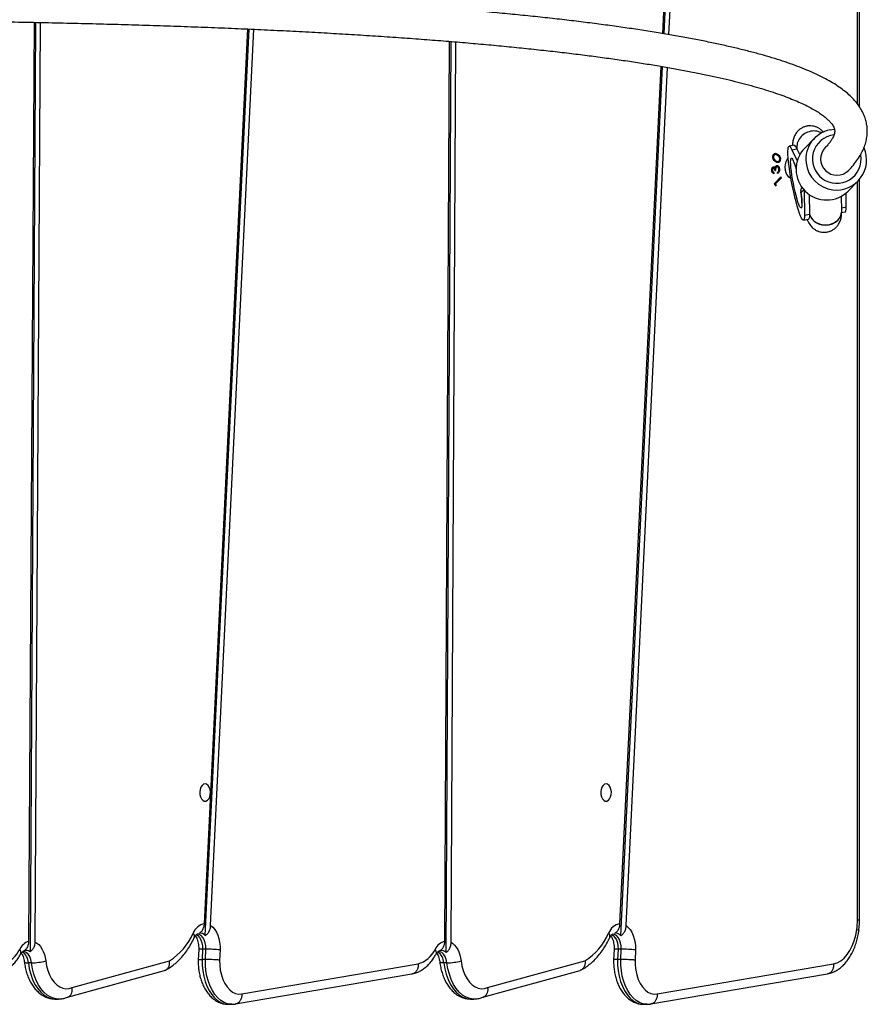
# Model space of a CAD drawing. Units: millimetres. Extents: x 1024 to 2943, y -403 to 992.
# Drawn here: x 2155 to 2196, y 656 to 704 of the extents above; entities that cross this region are included whole.
import ezdxf

# ---------------------------------------------------------------- set-up
doc = ezdxf.new("R2010")
doc.units = ezdxf.units.MM

# ---------------------------------------------------------------- blocks, each defined once
blk = doc.blocks.new('0302')
at = {"linetype": 'Continuous', "lineweight": 25}
for p, q in [((2195.738, 700.065), (2195.738, 735.639)), ((2195.844, 699.919), (2195.844, 735.638)), ((2186.175, 703.521), (2187.649, 734.206)), ((2186.247, 703.51), (2187.741, 734.612)), ((2186.481, 703.469), (2187.954, 734.145)), ((2155.282, 704.075), (2155.016, 658.901)), ((2155.354, 704.074), (2155.085, 658.39)), ((2155.59, 704.069), (2155.324, 658.874)), ((2163.654, 659.764), (2165.781, 703.747)), ((2163.698, 659.187), (2165.853, 703.744)), ((2163.959, 659.68), (2166.089, 703.734)), ((2175.467, 658.909), (2175.704, 703.138)), ((2175.535, 658.357), (2175.775, 703.132)), ((2175.774, 658.855), (2176.011, 703.113)), ((2184.074, 659.763), (2186.098, 701.912)), ((2184.118, 659.177), (2186.17, 701.9)), ((2184.378, 659.674), (2186.404, 701.859)), ((2193.63, 698.378), (2193.149, 697.889)), ((2194.401, 698.79), (2194.614, 698.816)), ((2192.627, 698.036), (2192.383, 697.989)), ((2191.585, 697.498), (2191.62, 697.498)), ((2191.716, 697.579), (2191.618, 697.579)), ((2191.703, 697.613), (2191.734, 697.598)), ((2191.734, 697.598), (2191.813, 697.598)), ((2192.52, 697.802), (2192.764, 697.849)), ((2192.52, 697.802), (2192.782, 697.26)), ((2192.764, 697.849), (2192.904, 697.559)), ((2191.633, 696.916), (2191.535, 696.916)), ((2191.539, 696.916), (2191.618, 696.916)), ((2191.614, 696.913), (2191.693, 696.913)), ((2191.658, 697.269), (2191.737, 697.269)), ((2191.71, 696.979), (2191.789, 696.979)), ((2191.807, 696.98), (2191.72, 696.98)), ((2191.744, 697.231), (2191.843, 697.231)), ((2191.909, 697.292), (2191.948, 697.292)), ((2191.531, 696.798), (2191.566, 696.798)), ((2191.552, 696.695), (2191.631, 696.695)), ((2191.631, 696.695), (2191.634, 696.634)), ((2191.664, 696.155), (2191.977, 696.473)), ((2191.686, 696.794), (2191.72, 696.794)), ((2191.72, 696.794), (2191.687, 696.788)), ((2191.997, 696.422), (2191.714, 696.136)), ((2191.818, 696.644), (2191.814, 696.701)), ((2191.876, 696.855), (2191.913, 696.855)), ((2191.928, 696.422), (2191.997, 696.422)), ((2191.977, 696.473), (2191.997, 696.422)), ((2192.724, 696.868), (2192.724, 696.869)), ((2191.703, 696.055), (2191.664, 696.155)), ((2191.672, 696.136), (2191.714, 696.136)), ((2191.745, 696.056), (2191.703, 696.055)), ((2191.703, 696.056), (2191.745, 696.056)), ((2191.714, 696.136), (2191.745, 696.056)), ((2195.285, 695.783), (2195.767, 696.272)), ((2195.738, 659.955), (2195.738, 696.242)), ((2195.844, 659.955), (2195.844, 696.356)), ((2192.962, 695.696), (2192.954, 695.721)), ((2193.11, 695.846), (2192.962, 695.696)), ((2193.129, 695.825), (2193.145, 694.602)), ((2193.376, 695.611), (2193.389, 694.649)), ((2194.969, 694.808), (2194.959, 695.534)), ((2195.193, 694.999), (2195.184, 695.689)), ((2194.967, 694.955), (2195.193, 694.999)), ((2193.145, 694.602), (2193.389, 694.649)), ((2194.966, 694.721), (2195.135, 694.753)), ((2194.969, 694.788), (2194.969, 694.791)), ((2193.087, 694.356), (2193.331, 694.404)), ((2195.738, 659.955), (2195.844, 659.955)), ((2154.741, 658.414), (2154.741, 658.414)), ((2154.744, 658.416), (2154.744, 658.416)), ((2163.372, 658.504), (2163.351, 658)), ((2163.564, 658.517), (2163.543, 658.011)), ((2163.722, 658.517), (2163.564, 658.517)), ((2163.701, 658.011), (2163.722, 658.517)), ((2164.423, 658.483), (2164.402, 657.982)), ((2183.784, 658.503), (2183.762, 658)), ((2183.976, 658.516), (2183.955, 658.011)), ((2184.134, 658.516), (2183.976, 658.516)), ((2184.112, 658.011), (2184.134, 658.516)), ((2184.835, 658.482), (2184.814, 657.982)), ((2155.16, 657.848), (2155.002, 657.848)), ((2157.158, 656.63), (2161.937, 657.95)), ((2163.701, 658.011), (2163.543, 658.011)), ((2165.489, 656.318), (2174.16, 657.793)), ((2175.572, 657.848), (2175.414, 657.848)), ((2177.57, 656.63), (2182.349, 657.95)), ((2184.112, 658.011), (2183.955, 658.011)), ((2185.901, 656.318), (2194.571, 657.793)), ((2156.928, 656.157), (2161.699, 657.474)), ((2165.179, 655.825), (2173.853, 657.3)), ((2177.34, 656.157), (2182.111, 657.474)), ((2185.591, 655.825), (2194.265, 657.3)), ((2156.328, 656.069), (2156.486, 656.069)), ((2164.832, 655.809), (2164.99, 655.809)), ((2176.74, 656.069), (2176.898, 656.069)), ((2185.244, 655.809), (2185.401, 655.809))]:
    blk.add_line(p, q, dxfattribs=at)
at = {"linetype": 'Continuous', "lineweight": 25, "flags": 128}
for points in [[(2193.145, 694.602), (2193.139, 694.488), (2193.125, 694.409), (2193.102, 694.365), (2193.073, 694.358), (2193.036, 694.387), (2192.994, 694.452), (2192.946, 694.553), (2192.894, 694.685), (2192.839, 694.848), (2192.781, 695.038), (2192.723, 695.251), (2192.665, 695.482), (2192.609, 695.727), (2192.555, 695.982), (2192.504, 696.24), (2192.458, 696.496), (2192.418, 696.747), (2192.385, 696.985), (2192.358, 697.207), (2192.339, 697.409), (2192.328, 697.585), (2192.325, 697.733), (2192.331, 697.849), (2192.344, 697.931), (2192.366, 697.978), (2192.395, 697.988), (2192.431, 697.962), (2192.473, 697.899), (2192.52, 697.802)], [(2192.627, 698.036), (2192.639, 698.036), (2192.674, 698.009), (2192.717, 697.947), (2192.764, 697.849)], [(2192.339, 697.408), (2192.338, 697.407), (2192.271, 697.323), (2192.22, 697.215), (2192.187, 697.088), (2192.176, 696.952), (2192.187, 696.816), (2192.22, 696.69), (2192.271, 696.581), (2192.338, 696.497), (2192.416, 696.445), (2192.47, 696.429)], [(2192.962, 695.696), (2192.986, 695.511), (2193.002, 695.345), (2193.011, 695.204), (2193.012, 695.09), (2193.004, 695.007), (2192.989, 694.959), (2192.967, 694.945), (2192.937, 694.968), (2192.902, 695.025), (2192.863, 695.115), (2192.819, 695.236), (2192.773, 695.384), (2192.726, 695.555), (2192.679, 695.743), (2192.634, 695.944), (2192.592, 696.152), (2192.553, 696.361), (2192.521, 696.564), (2192.494, 696.755), (2192.474, 696.93), (2192.462, 697.083), (2192.458, 697.209), (2192.462, 697.306), (2192.474, 697.369), (2192.493, 697.398), (2192.519, 697.392), (2192.552, 697.35), (2192.59, 697.274), (2192.632, 697.166), (2192.677, 697.03), (2192.724, 696.868)], [(2195.135, 694.753), (2195.15, 694.762), (2195.172, 694.806), (2195.187, 694.885), (2195.193, 694.999)], [(2193.389, 694.649), (2193.383, 694.536), (2193.368, 694.456), (2193.346, 694.412), (2193.331, 694.404)], [(2193.389, 694.649), (2193.448, 694.502), (2193.543, 694.37), (2193.67, 694.259), (2193.821, 694.175), (2193.99, 694.123), (2194.168, 694.105), (2194.346, 694.121), (2194.515, 694.172), (2194.667, 694.254), (2194.794, 694.364), (2194.889, 694.495), (2194.949, 694.642), (2194.969, 694.788)], [(2163.687, 666.644), (2163.61, 666.625), (2163.539, 666.57), (2163.482, 666.484), (2163.443, 666.374), (2163.426, 666.25), (2163.432, 666.124), (2163.46, 666.006), (2163.509, 665.907), (2163.573, 665.836), (2163.648, 665.798), (2163.726, 665.798), (2163.8, 665.836), (2163.865, 665.907), (2163.913, 666.006), (2163.942, 666.124), (2163.948, 666.25), (2163.93, 666.374), (2163.891, 666.484), (2163.834, 666.57), (2163.764, 666.625), (2163.687, 666.644)], [(2183.388, 666.644), (2183.311, 666.625), (2183.24, 666.57), (2183.183, 666.484), (2183.144, 666.374), (2183.127, 666.25), (2183.133, 666.124), (2183.161, 666.006), (2183.21, 665.907), (2183.274, 665.836), (2183.349, 665.798), (2183.427, 665.798), (2183.501, 665.836), (2183.566, 665.907), (2183.614, 666.006), (2183.643, 666.124), (2183.649, 666.25), (2183.631, 666.374), (2183.592, 666.484), (2183.535, 666.57), (2183.465, 666.625), (2183.388, 666.644)], [(2163.959, 659.68), (2164.063, 659.597), (2164.158, 659.488), (2164.242, 659.356), (2164.311, 659.204), (2164.365, 659.037), (2164.402, 658.858), (2164.422, 658.672), (2164.423, 658.483)], [(2184.378, 659.674), (2184.481, 659.59), (2184.575, 659.48), (2184.657, 659.348), (2184.725, 659.198), (2184.778, 659.031), (2184.815, 658.854), (2184.834, 658.669), (2184.835, 658.482)], [(2163.26, 659.234), (2163.334, 659.185), (2163.416, 659.095), (2163.483, 658.975), (2163.532, 658.834), (2163.56, 658.679), (2163.564, 658.517)], [(2163.722, 658.517), (2163.717, 658.679), (2163.69, 658.834), (2163.641, 658.975), (2163.574, 659.095), (2163.491, 659.185), (2163.398, 659.243), (2163.299, 659.265), (2163.292, 659.265)], [(2183.672, 659.233), (2183.745, 659.185), (2183.828, 659.094), (2183.895, 658.974), (2183.944, 658.833), (2183.971, 658.678), (2183.976, 658.516)], [(2184.134, 658.516), (2184.129, 658.678), (2184.101, 658.833), (2184.053, 658.974), (2183.985, 659.094), (2183.903, 659.185), (2183.81, 659.242), (2183.711, 659.264), (2183.704, 659.264)], [(2194.571, 657.793), (2194.75, 657.852), (2194.923, 657.949), (2195.085, 658.084), (2195.235, 658.253), (2195.369, 658.454), (2195.485, 658.683), (2195.582, 658.935), (2195.656, 659.206), (2195.707, 659.49)], [(2195.707, 659.49), (2195.758, 659.469), (2195.792, 659.449), (2195.807, 659.431), (2195.808, 659.424)], [(2155.324, 658.874), (2155.421, 658.819), (2155.513, 658.743), (2155.597, 658.646), (2155.672, 658.532), (2155.737, 658.402), (2155.79, 658.258), (2155.83, 658.104), (2155.856, 657.942)], [(2175.774, 658.855), (2175.865, 658.795), (2175.95, 658.716), (2176.028, 658.62), (2176.098, 658.508), (2176.157, 658.381), (2176.206, 658.243), (2176.243, 658.096), (2176.268, 657.942)], [(2155.16, 657.848), (2155.127, 658.012), (2155.07, 658.159), (2154.993, 658.278), (2154.901, 658.363), (2154.798, 658.409), (2154.746, 658.416)], [(2175.572, 657.848), (2175.539, 658.012), (2175.482, 658.159), (2175.405, 658.278), (2175.313, 658.363), (2175.21, 658.409), (2175.149, 658.416)], [(2155.002, 657.848), (2155.049, 657.558), (2155.12, 657.282), (2155.213, 657.024), (2155.328, 656.789), (2155.46, 656.582), (2155.609, 656.405), (2155.772, 656.264), (2155.944, 656.159), (2156.124, 656.094), (2156.308, 656.069), (2156.328, 656.069)], [(2156.484, 656.069), (2156.465, 656.069), (2156.282, 656.094), (2156.102, 656.159), (2155.929, 656.264), (2155.767, 656.405), (2155.618, 656.582), (2155.485, 656.789), (2155.371, 657.024), (2155.278, 657.282), (2155.207, 657.558), (2155.16, 657.848)], [(2155.856, 657.942), (2155.897, 657.697), (2155.96, 657.465), (2156.044, 657.25), (2156.146, 657.059), (2156.265, 656.894), (2156.398, 656.76), (2156.542, 656.66), (2156.693, 656.596), (2156.849, 656.57), (2157.005, 656.581), (2157.158, 656.63)], [(2163.543, 658.011), (2163.546, 657.733), (2163.571, 657.457), (2163.619, 657.19), (2163.688, 656.935), (2163.777, 656.697), (2163.885, 656.48), (2164.01, 656.289), (2164.149, 656.126), (2164.3, 655.995), (2164.461, 655.897), (2164.628, 655.835), (2164.799, 655.809), (2164.832, 655.809)], [(2164.994, 655.809), (2164.956, 655.809), (2164.786, 655.835), (2164.618, 655.897), (2164.458, 655.995), (2164.307, 656.126), (2164.167, 656.289), (2164.043, 656.48), (2163.935, 656.697), (2163.846, 656.935), (2163.776, 657.19), (2163.729, 657.457), (2163.703, 657.733), (2163.701, 658.011)], [(2164.402, 657.982), (2164.407, 657.731), (2164.435, 657.486), (2164.487, 657.25), (2164.561, 657.031), (2164.656, 656.833), (2164.768, 656.661), (2164.895, 656.52), (2165.034, 656.413), (2165.182, 656.343), (2165.335, 656.311), (2165.489, 656.318)], [(2175.414, 657.848), (2175.343, 657.85), (2175.286, 657.855), (2175.246, 657.864), (2175.224, 657.875), (2175.22, 657.883)], [(2175.414, 657.848), (2175.461, 657.558), (2175.532, 657.282), (2175.626, 657.024), (2175.74, 656.789), (2175.872, 656.582), (2176.021, 656.405), (2176.184, 656.264), (2176.356, 656.159), (2176.536, 656.094), (2176.72, 656.069), (2176.74, 656.069)], [(2176.896, 656.069), (2176.877, 656.069), (2176.694, 656.094), (2176.514, 656.159), (2176.341, 656.264), (2176.179, 656.405), (2176.03, 656.582), (2175.897, 656.789), (2175.783, 657.024), (2175.69, 657.282), (2175.619, 657.558), (2175.572, 657.848)], [(2176.268, 657.942), (2176.309, 657.697), (2176.372, 657.465), (2176.456, 657.25), (2176.558, 657.059), (2176.677, 656.894), (2176.81, 656.76), (2176.954, 656.66), (2177.105, 656.596), (2177.261, 656.57), (2177.417, 656.581), (2177.57, 656.63)], [(2183.955, 658.011), (2183.957, 657.733), (2183.983, 657.457), (2184.031, 657.19), (2184.1, 656.935), (2184.189, 656.697), (2184.297, 656.48), (2184.422, 656.289), (2184.561, 656.126), (2184.712, 655.995), (2184.873, 655.897), (2185.04, 655.835), (2185.21, 655.809), (2185.244, 655.809)], [(2185.406, 655.809), (2185.368, 655.809), (2185.197, 655.835), (2185.03, 655.897), (2184.87, 655.995), (2184.718, 656.126), (2184.579, 656.289), (2184.455, 656.48), (2184.347, 656.697), (2184.257, 656.935), (2184.188, 657.19), (2184.14, 657.457), (2184.115, 657.733), (2184.112, 658.011)], [(2184.814, 657.982), (2184.818, 657.731), (2184.847, 657.486), (2184.899, 657.25), (2184.973, 657.031), (2185.067, 656.833), (2185.18, 656.661), (2185.307, 656.52), (2185.446, 656.413), (2185.594, 656.343), (2185.747, 656.311), (2185.901, 656.318)]]:
    blk.add_lwpolyline(points, dxfattribs=at)
at = {"linetype": 'Continuous', "lineweight": 25}
for centre, radius, start, end in [((2194.682, 697.341), 1.476, 100.9774, 186.6799), ((2194.725, 697.355), 1.195, 96.4674, 9.7755), ((2194.225, 696.844), 1.5, 135.8376, 315.0015), ((2194.732, 697.359), 0.8, 135.8813, 314.9929), ((2194.713, 697.311), 1.479, 263.1804, 23.4091), ((2194.717, 697.343), 1.511, 186.5894, 263.1992), ((2193.45, 695.79), 0.5, 155.9757, 187.9992), ((2193.447, 695.795), 0.495, 156.4072, 191.5881), ((2163.78, 659.054), 0.721, 100.0379, 159.9099), ((2184.187, 659.057), 0.716, 99.1284, 160.0459), ((2192.25, 659.953), 3.488, 352.3678, 0.0333), ((2160.364, 660.485), 2.984, 301.8218, 336.6337), ((2162.955, 659.147), 0.214, 343.3619, 46.1763), ((2163.445, 658.975), 0.33, 39.8939, 98.7198), ((2180.776, 660.485), 2.983, 301.8181, 336.6222), ((2183.366, 659.146), 0.214, 343.3145, 46.1546), ((2183.855, 658.968), 0.336, 38.5111, 96.8013), ((2155.249, 658.197), 0.742, 108.3068, 155.0127), ((2175.641, 658.215), 0.716, 104.0893, 155.6331), ((2153.371, 659.065), 1.327, 286.4676, 335.2828), ((2154.408, 658.355), 0.23, 338.5876, 42.6861), ((2154.339, 657.831), 0.663, 1.4396, 57.0053), ((2154.895, 658.156), 0.301, 51.0394, 113.0911), ((2163.51, 657.89), 0.629, 85.0668, 102.7008), ((2163.707, 651.013), 7.504, 84.5276, 89.8891), ((2173.783, 659.065), 1.327, 286.4676, 335.2828), ((2174.83, 658.357), 0.221, 337.4058, 44.0219), ((2174.751, 657.831), 0.663, 1.4485, 56.9964), ((2175.305, 658.139), 0.317, 43.4886, 104.1644), ((2183.915, 657.994), 0.526, 83.3111, 104.4565), ((2184.119, 651), 7.516, 84.5336, 89.8866), ((2154.95, 658.111), 0.269, 238.1222, 281.2285), ((2155.143, 660.587), 2.739, 270.3501, 285.0892), ((2175.555, 660.587), 2.739, 270.3501, 285.0892)]:
    blk.add_arc(centre, radius, start, end, dxfattribs=at)
blk.add_ellipse((2194.169, 694.8), major_axis=(0.8, -0.001), ratio=0.85349, start_param=3.366244, end_param=6.295493, dxfattribs=at)
for points, knots in [([(2195.298, 696.793), (2195.341, 696.838), (2195.468, 696.97), (2195.655, 697.193), (2195.839, 697.457), (2195.982, 697.713), (2196.092, 697.967), (2196.172, 698.227), (2196.218, 698.494), (2196.23, 698.755), (2196.209, 699.011), (2196.156, 699.259), (2196.074, 699.501), (2195.962, 699.736), (2195.821, 699.964), (2195.648, 700.189), (2195.442, 700.41), (2195.201, 700.628), (2194.923, 700.842), (2194.61, 701.051), (2194.262, 701.254), (2193.882, 701.45), (2193.472, 701.639), (2193.034, 701.822), (2192.567, 701.998), (2192.071, 702.168), (2191.548, 702.333), (2190.996, 702.493), (2190.416, 702.649), (2189.807, 702.8), (2189.17, 702.947), (2188.504, 703.09), (2187.809, 703.23), (2187.086, 703.365), (2186.334, 703.497), (2185.554, 703.624), (2184.746, 703.749), (2183.908, 703.869), (2183.043, 703.986), (2182.15, 704.1), (2181.229, 704.209), (2180.279, 704.315), (2179.303, 704.418), (2178.298, 704.517), (2177.267, 704.612), (2176.208, 704.703), (2175.123, 704.791), (2174.011, 704.876), (2172.872, 704.956), (2171.707, 705.033), (2170.516, 705.106), (2169.299, 705.176), (2168.057, 705.242), (2166.79, 705.304), (2165.498, 705.362), (2164.181, 705.417), (2162.839, 705.468), (2161.473, 705.515), (2160.084, 705.559), (2158.671, 705.598), (2157.235, 705.634), (2155.776, 705.666), (2154.294, 705.695), (2152.789, 705.719), (2151.263, 705.74), (2149.716, 705.757), (2148.147, 705.77), (2146.556, 705.78), (2145.185, 705.785), (2144.338, 705.785), (2144.034, 705.786)], [0, 0, 0, 0, 0.008032, 0.023874, 0.039344, 0.052605, 0.065206, 0.078565, 0.091285, 0.10353, 0.115509, 0.127424, 0.139409, 0.151657, 0.164345, 0.177628, 0.191615, 0.206328, 0.221677, 0.237477, 0.253512, 0.269612, 0.285658, 0.301619, 0.317487, 0.333269, 0.348973, 0.36461, 0.380191, 0.395723, 0.411214, 0.426671, 0.442097, 0.457498, 0.472877, 0.488238, 0.503581, 0.518911, 0.534229, 0.549535, 0.564832, 0.580121, 0.595402, 0.610676, 0.625945, 0.641208, 0.656467, 0.671721, 0.686971, 0.702218, 0.717462, 0.732703, 0.747941, 0.763177, 0.778411, 0.793642, 0.808872, 0.8241, 0.839327, 0.854552, 0.869776, 0.884999, 0.90022, 0.915441, 0.93066, 0.945879, 0.961096, 0.976314, 0.99153, 1, 1, 1, 1]), ([(2144.036, 704.186), (2144.098, 704.186), (2144.702, 704.186), (2145.837, 704.183), (2147.432, 704.175), (2149.004, 704.164), (2150.556, 704.148), (2152.085, 704.129), (2153.593, 704.107), (2155.078, 704.08), (2156.541, 704.05), (2157.98, 704.016), (2159.396, 703.978), (2160.789, 703.936), (2162.157, 703.891), (2163.501, 703.842), (2164.821, 703.79), (2166.115, 703.733), (2167.384, 703.674), (2168.628, 703.61), (2169.846, 703.543), (2171.038, 703.472), (2172.203, 703.398), (2173.342, 703.32), (2174.454, 703.238), (2175.539, 703.153), (2176.596, 703.065), (2177.626, 702.973), (2178.628, 702.877), (2179.601, 702.778), (2180.546, 702.676), (2181.463, 702.571), (2182.35, 702.462), (2183.208, 702.35), (2184.037, 702.235), (2184.837, 702.117), (2185.606, 701.996), (2186.345, 701.871), (2187.054, 701.744), (2187.732, 701.614), (2188.38, 701.481), (2188.996, 701.346), (2189.581, 701.209), (2190.135, 701.069), (2190.657, 700.927), (2191.146, 700.783), (2191.603, 700.637), (2192.028, 700.491), (2192.42, 700.343), (2192.778, 700.196), (2193.103, 700.048), (2193.395, 699.902), (2193.654, 699.758), (2193.879, 699.617), (2194.071, 699.48), (2194.231, 699.35), (2194.359, 699.226), (2194.459, 699.112), (2194.532, 699.009), (2194.581, 698.917), (2194.611, 698.833), (2194.626, 698.751), (2194.625, 698.669), (2194.605, 698.573), (2194.569, 698.473), (2194.511, 698.359), (2194.428, 698.229), (2194.317, 698.087), (2194.221, 697.98), (2194.165, 697.923), (2194.158, 697.916)], [0, 0, 0, 0, 0.001718, 0.016963, 0.032208, 0.047452, 0.062694, 0.077937, 0.093178, 0.108418, 0.123658, 0.138896, 0.154133, 0.169369, 0.184604, 0.199837, 0.215069, 0.230299, 0.245527, 0.260753, 0.275977, 0.291199, 0.306418, 0.321635, 0.336848, 0.352057, 0.367263, 0.382465, 0.397662, 0.412854, 0.428041, 0.443221, 0.458394, 0.473558, 0.488714, 0.50386, 0.518994, 0.534114, 0.54922, 0.564309, 0.579378, 0.594425, 0.609446, 0.624436, 0.639392, 0.654308, 0.669176, 0.683991, 0.698744, 0.713425, 0.728025, 0.742535, 0.756947, 0.771257, 0.785469, 0.799601, 0.813699, 0.82782, 0.842094, 0.856777, 0.872359, 0.88988, 0.9118, 0.927604, 0.942137, 0.955976, 0.970625, 0.984885, 0.998243, 1, 1, 1, 1]), ([(2194.07, 698.671), (2194.066, 698.675), (2194.041, 698.709), (2193.976, 698.772), (2193.871, 698.854), (2193.746, 698.922), (2193.607, 698.969), (2193.457, 698.991), (2193.3, 698.985), (2193.146, 698.949), (2193.004, 698.885), (2192.884, 698.803), (2192.786, 698.707), (2192.709, 698.604), (2192.652, 698.499), (2192.611, 698.395), (2192.582, 698.291), (2192.563, 698.181), (2192.554, 698.093), (2192.553, 698.036), (2192.552, 698.022)], [0, 0, 0, 0, 0.009099, 0.067521, 0.126058, 0.1856, 0.246202, 0.30747, 0.369116, 0.435625, 0.497921, 0.556778, 0.613058, 0.66739, 0.720495, 0.773857, 0.82979, 0.893023, 0.972469, 1, 1, 1, 1]), ([(2193.993, 698.627), (2193.915, 698.665), (2193.748, 698.745), (2193.442, 698.735), (2193.144, 698.621), (2192.908, 698.411), (2192.761, 698.137), (2192.763, 697.945), (2192.764, 697.849)], [0, 0, 0, 0, 0.14939, 0.319521, 0.489643, 0.65976, 0.829892, 1, 1, 1, 1]), ([(2191.724, 697.217), (2191.704, 697.23), (2191.664, 697.256), (2191.61, 697.317), (2191.582, 697.395), (2191.578, 697.466), (2191.584, 697.499), (2191.587, 697.516)], [0, 0, 0, 0, 0.251088, 0.501201, 0.749625, 0.87478, 1, 1, 1, 1]), ([(2191.587, 697.516), (2191.592, 697.532), (2191.601, 697.564), (2191.633, 697.613), (2191.686, 697.642), (2191.752, 697.633), (2191.793, 697.609), (2191.813, 697.598)], [0, 0, 0, 0, 0.125217, 0.250356, 0.498897, 0.749007, 1, 1, 1, 1]), ([(2191.62, 697.498), (2191.618, 697.484), (2191.614, 697.457), (2191.62, 697.402), (2191.656, 697.32), (2191.705, 697.29), (2191.737, 697.269)], [0, 0, 0, 0, 0.1253023, 0.2507247, 0.4995625, 1, 1, 1, 1]), ([(2191.802, 697.545), (2191.769, 697.563), (2191.72, 697.59), (2191.66, 697.569), (2191.632, 697.535), (2191.624, 697.51), (2191.62, 697.498)], [0, 0, 0, 0, 0.500202, 0.749235, 0.874722, 1, 1, 1, 1]), ([(2191.734, 697.598), (2191.755, 697.586), (2191.778, 697.573), (2191.797, 697.548), (2191.799, 697.546)], [0, 0, 0, 0, 0.894891, 1, 1, 1, 1]), ([(2191.885, 697.469), (2191.87, 697.486), (2191.844, 697.517), (2191.815, 697.536), (2191.802, 697.545)], [0, 0, 0, 0, 0.559529, 1, 1, 1, 1]), ([(2191.813, 697.598), (2191.833, 697.584), (2191.873, 697.557), (2191.926, 697.493), (2191.953, 697.414), (2191.957, 697.343), (2191.951, 697.309), (2191.948, 697.292)], [0, 0, 0, 0, 0.251019, 0.501126, 0.749654, 0.874789, 1, 1, 1, 1]), ([(2191.917, 697.314), (2191.92, 697.33), (2191.925, 697.362), (2191.915, 697.421), (2191.896, 697.451), (2191.885, 697.469)], [0, 0, 0, 0, 0.28005, 0.560625, 1, 1, 1, 1]), ([(2191.53, 696.793), (2191.53, 696.817), (2191.531, 696.864), (2191.551, 696.924), (2191.58, 696.965), (2191.603, 696.973), (2191.614, 696.977)], [0, 0, 0, 0, 0.280041, 0.559822, 0.78011, 1, 1, 1, 1]), ([(2191.618, 696.916), (2191.608, 696.912), (2191.59, 696.905), (2191.573, 696.871), (2191.565, 696.834), (2191.565, 696.81), (2191.566, 696.798)], [0, 0, 0, 0, 0.278634, 0.558575, 0.779208, 1, 1, 1, 1]), ([(2191.582, 696.961), (2191.583, 696.961), (2191.597, 696.952), (2191.606, 696.932), (2191.614, 696.913)], [0, 0, 0, 0, 0.075329, 1, 1, 1, 1]), ([(2191.614, 696.977), (2191.623, 696.978), (2191.64, 696.978), (2191.67, 696.958), (2191.684, 696.93), (2191.693, 696.913)], [0, 0, 0, 0, 0.280415, 0.560473, 1, 1, 1, 1]), ([(2191.687, 696.788), (2191.685, 696.806), (2191.681, 696.841), (2191.666, 696.884), (2191.644, 696.914), (2191.626, 696.915), (2191.618, 696.916)], [0, 0, 0, 0, 0.280892, 0.56134, 0.780689, 1, 1, 1, 1]), ([(2191.658, 697.269), (2191.674, 697.259), (2191.705, 697.24), (2191.738, 697.235), (2191.754, 697.232)], [0, 0, 0, 0, 0.514804, 1, 1, 1, 1]), ([(2191.693, 696.913), (2191.697, 696.929), (2191.703, 696.957), (2191.715, 696.979), (2191.72, 696.988)], [0, 0, 0, 0, 0.559712, 1, 1, 1, 1]), ([(2191.789, 696.979), (2191.78, 696.976), (2191.762, 696.97), (2191.739, 696.94), (2191.718, 696.882), (2191.719, 696.83), (2191.72, 696.794)], [0, 0, 0, 0, 0.186641, 0.373373, 0.560221, 1, 1, 1, 1]), ([(2191.72, 696.988), (2191.73, 697.002), (2191.749, 697.028), (2191.772, 697.034), (2191.783, 697.037)], [0, 0, 0, 0, 0.5595967, 1, 1, 1, 1]), ([(2191.948, 697.292), (2191.943, 697.276), (2191.934, 697.245), (2191.91, 697.209), (2191.881, 697.185), (2191.838, 697.172), (2191.784, 697.182), (2191.744, 697.205), (2191.724, 697.217)], [0, 0, 0, 0, 0.124924, 0.249826, 0.374729, 0.499859, 0.749529, 1, 1, 1, 1]), ([(2191.737, 697.269), (2191.753, 697.26), (2191.785, 697.241), (2191.835, 697.226), (2191.878, 697.242), (2191.906, 697.276), (2191.913, 697.301), (2191.917, 697.314)], [0, 0, 0, 0, 0.251017, 0.501341, 0.749728, 0.874968, 1, 1, 1, 1]), ([(2191.783, 697.037), (2191.801, 697.036), (2191.837, 697.033), (2191.879, 696.986), (2191.905, 696.922), (2191.91, 696.877), (2191.913, 696.855)], [0, 0, 0, 0, 0.279421, 0.558914, 0.779313, 1, 1, 1, 1]), ([(2191.877, 696.85), (2191.875, 696.87), (2191.871, 696.91), (2191.847, 696.954), (2191.819, 696.979), (2191.799, 696.979), (2191.789, 696.979)], [0, 0, 0, 0, 0.280264, 0.559637, 0.779759, 1, 1, 1, 1]), ([(2191.838, 697.222), (2191.835, 697.218), (2191.826, 697.202), (2191.809, 697.189), (2191.796, 697.185), (2191.793, 697.185)], [0, 0, 0, 0, 0.19899, 0.826778, 1, 1, 1, 1]), ([(2192.61, 697.188), (2192.61, 697.189), (2192.608, 697.191), (2192.617, 697.174), (2192.633, 697.134), (2192.659, 697.064), (2192.691, 696.964), (2192.716, 696.877), (2192.729, 696.831)], [0, 0, 0, 0, 0.034947, 0.176268, 0.344454, 0.539759, 0.757318, 1, 1, 1, 1]), ([(2191.634, 696.634), (2191.62, 696.639), (2191.591, 696.648), (2191.558, 696.687), (2191.536, 696.738), (2191.532, 696.774), (2191.53, 696.793)], [0, 0, 0, 0, 0.280267, 0.559727, 0.77981, 1, 1, 1, 1]), ([(2191.566, 696.798), (2191.567, 696.784), (2191.571, 696.754), (2191.594, 696.713), (2191.617, 696.702), (2191.631, 696.695)], [0, 0, 0, 0, 0.280063, 0.559731, 1, 1, 1, 1]), ([(2191.814, 696.701), (2191.824, 696.708), (2191.843, 696.72), (2191.857, 696.743), (2191.863, 696.753)], [0, 0, 0, 0, 0.560656, 1, 1, 1, 1]), ([(2191.913, 696.855), (2191.913, 696.828), (2191.913, 696.774), (2191.889, 696.706), (2191.854, 696.664), (2191.83, 696.65), (2191.818, 696.644)], [0, 0, 0, 0, 0.279839, 0.558963, 0.779274, 1, 1, 1, 1]), ([(2191.863, 696.753), (2191.868, 696.77), (2191.879, 696.8), (2191.878, 696.835), (2191.877, 696.85)], [0, 0, 0, 0, 0.558467, 1, 1, 1, 1]), ([(2192.955, 695.721), (2192.959, 695.692), (2192.97, 695.608), (2192.984, 695.482), (2192.995, 695.359), (2193, 695.267), (2193, 695.211), (2192.998, 695.182), (2192.999, 695.184), (2192.999, 695.185)], [0, 0, 0, 0, 0.105812, 0.303998, 0.498429, 0.66606, 0.816872, 0.945587, 1, 1, 1, 1]), ([(2193.256, 694.389), (2193.259, 694.382), (2193.281, 694.329), (2193.324, 694.25), (2193.389, 694.145), (2193.461, 694.052), (2193.549, 693.963), (2193.656, 693.882), (2193.782, 693.816), (2193.923, 693.77), (2194.073, 693.75), (2194.23, 693.759), (2194.383, 693.797), (2194.523, 693.862), (2194.641, 693.946), (2194.738, 694.042), (2194.813, 694.145), (2194.87, 694.251), (2194.91, 694.355), (2194.937, 694.459), (2194.956, 694.57), (2194.966, 694.678), (2194.968, 694.754), (2194.969, 694.788)], [0, 0, 0, 0, 0.011725, 0.084534, 0.138355, 0.185779, 0.231972, 0.278312, 0.325492, 0.373498, 0.421989, 0.470775, 0.52312, 0.57217, 0.618569, 0.662973, 0.705852, 0.74783, 0.790122, 0.834632, 0.885283, 0.949501, 1, 1, 1, 1]), ([(2163.395, 659.301), (2163.436, 659.329), (2163.516, 659.386), (2163.604, 659.526), (2163.645, 659.659), (2163.652, 659.74), (2163.654, 659.764)], [0, 0, 0, 0, 0.290978, 0.581836, 0.875537, 1, 1, 1, 1]), ([(2163.698, 659.187), (2163.74, 659.219), (2163.823, 659.283), (2163.911, 659.438), (2163.951, 659.576), (2163.957, 659.66), (2163.959, 659.68)], [0, 0, 0, 0, 0.2938497, 0.5868848, 0.8985974, 1, 1, 1, 1]), ([(2183.815, 659.302), (2183.855, 659.33), (2183.936, 659.386), (2184.023, 659.526), (2184.065, 659.658), (2184.072, 659.739), (2184.074, 659.763)], [0, 0, 0, 0, 0.2909534, 0.5818371, 0.8749923, 1, 1, 1, 1]), ([(2184.118, 659.177), (2184.159, 659.21), (2184.242, 659.275), (2184.331, 659.431), (2184.371, 659.571), (2184.377, 659.654), (2184.378, 659.674)], [0, 0, 0, 0, 0.29437, 0.587863, 0.901795, 1, 1, 1, 1]), ([(2195.808, 659.424), (2195.815, 659.475), (2195.832, 659.622), (2195.843, 659.802), (2195.843, 659.929), (2195.844, 659.959)], [0, 0, 0, 0, 0.292249, 0.833091, 1, 1, 1, 1]), ([(2163.16, 659.086), (2163.168, 659.102), (2163.191, 659.148), (2163.232, 659.206), (2163.273, 659.249), (2163.298, 659.265), (2163.3, 659.265), (2163.3, 659.265)], [0, 0, 0, 0, 0.118524, 0.345613, 0.57226, 0.803421, 1, 1, 1, 1]), ([(2163.214, 659.177), (2163.228, 659.155), (2163.258, 659.109), (2163.302, 659.008), (2163.339, 658.885), (2163.364, 658.745), (2163.374, 658.615), (2163.373, 658.535), (2163.372, 658.504)], [0, 0, 0, 0, 0.157714, 0.334332, 0.514558, 0.698524, 0.885201, 1, 1, 1, 1]), ([(2183.572, 659.085), (2183.58, 659.101), (2183.603, 659.147), (2183.644, 659.205), (2183.684, 659.248), (2183.71, 659.264), (2183.711, 659.264), (2183.712, 659.264)], [0, 0, 0, 0, 0.118549, 0.345719, 0.572424, 0.803659, 1, 1, 1, 1]), ([(2183.625, 659.176), (2183.64, 659.154), (2183.67, 659.108), (2183.713, 659.007), (2183.751, 658.884), (2183.776, 658.744), (2183.786, 658.614), (2183.784, 658.534), (2183.784, 658.503)], [0, 0, 0, 0, 0.157831, 0.334425, 0.514677, 0.698638, 0.885317, 1, 1, 1, 1]), ([(2194.262, 657.299), (2194.306, 657.31), (2194.417, 657.335), (2194.589, 657.403), (2194.776, 657.507), (2194.952, 657.639), (2195.118, 657.799), (2195.271, 657.986), (2195.409, 658.197), (2195.53, 658.43), (2195.634, 658.682), (2195.717, 658.948), (2195.776, 659.203), (2195.8, 659.37), (2195.811, 659.442)], [0, 0, 0, 0, 0.053836, 0.13561, 0.218256, 0.302682, 0.389158, 0.477572, 0.56749, 0.658311, 0.74951, 0.840656, 0.93163, 1, 1, 1, 1]), ([(2155.016, 658.901), (2155.012, 658.848), (2155.003, 658.736), (2154.938, 658.584), (2154.855, 658.483), (2154.796, 658.445), (2154.777, 658.433)], [0, 0, 0, 0, 0.272125, 0.568581, 0.866047, 1, 1, 1, 1]), ([(2155.324, 658.874), (2155.321, 658.827), (2155.314, 658.72), (2155.254, 658.564), (2155.17, 658.449), (2155.106, 658.405), (2155.085, 658.39)], [0, 0, 0, 0, 0.234293, 0.537713, 0.845137, 1, 1, 1, 1]), ([(2161.749, 657.492), (2161.795, 657.518), (2161.92, 657.588), (2162.117, 657.727), (2162.336, 657.914), (2162.544, 658.13), (2162.739, 658.372), (2162.92, 658.638), (2163.058, 658.88), (2163.134, 659.034), (2163.16, 659.086)], [0, 0, 0, 0, 0.079445, 0.217385, 0.356559, 0.497437, 0.63966, 0.782804, 0.926497, 1, 1, 1, 1]), ([(2175.228, 658.446), (2175.267, 658.475), (2175.345, 658.531), (2175.427, 658.671), (2175.463, 658.804), (2175.466, 658.885), (2175.467, 658.909)], [0, 0, 0, 0, 0.290932, 0.581783, 0.875017, 1, 1, 1, 1]), ([(2175.535, 658.357), (2175.575, 658.39), (2175.656, 658.455), (2175.737, 658.612), (2175.771, 658.751), (2175.774, 658.835), (2175.774, 658.855)], [0, 0, 0, 0, 0.294302, 0.587761, 0.901452, 1, 1, 1, 1]), ([(2182.161, 657.492), (2182.207, 657.518), (2182.332, 657.588), (2182.529, 657.727), (2182.748, 657.914), (2182.956, 658.13), (2183.151, 658.372), (2183.332, 658.638), (2183.47, 658.879), (2183.546, 659.033), (2183.572, 659.085)], [0, 0, 0, 0, 0.079485, 0.217462, 0.356694, 0.497623, 0.63989, 0.783088, 0.926822, 1, 1, 1, 1]), ([(2153.444, 657.301), (2153.488, 657.311), (2153.599, 657.337), (2153.772, 657.406), (2153.958, 657.511), (2154.134, 657.644), (2154.299, 657.805), (2154.452, 657.993), (2154.556, 658.153), (2154.61, 658.25), (2154.622, 658.271)], [0, 0, 0, 0, 0.090667, 0.228498, 0.367795, 0.510132, 0.655935, 0.804979, 0.956517, 1, 1, 1, 1]), ([(2154.622, 658.271), (2154.63, 658.286), (2154.654, 658.327), (2154.693, 658.376), (2154.729, 658.408), (2154.737, 658.412), (2154.741, 658.414)], [0, 0, 0, 0, 0.154043, 0.448581, 0.745471, 1, 1, 1, 1]), ([(2154.657, 658.327), (2154.664, 658.318), (2154.686, 658.289), (2154.725, 658.212), (2154.766, 658.099), (2154.794, 657.986), (2154.804, 657.911), (2154.808, 657.883)], [0, 0, 0, 0, 0.105594, 0.349718, 0.597794, 0.851221, 1, 1, 1, 1]), ([(2173.856, 657.301), (2173.9, 657.311), (2174.012, 657.337), (2174.184, 657.406), (2174.37, 657.511), (2174.546, 657.644), (2174.711, 657.805), (2174.864, 657.993), (2174.968, 658.153), (2175.022, 658.25), (2175.034, 658.271)], [0, 0, 0, 0, 0.090668, 0.228479, 0.367799, 0.510137, 0.655925, 0.804987, 0.956527, 1, 1, 1, 1]), ([(2175.034, 658.271), (2175.042, 658.286), (2175.066, 658.327), (2175.105, 658.377), (2175.141, 658.409), (2175.158, 658.417), (2175.157, 658.416), (2175.156, 658.416)], [0, 0, 0, 0, 0.1295144, 0.3772283, 0.626875, 0.8845812, 1, 1, 1, 1]), ([(2175.07, 658.327), (2175.076, 658.318), (2175.098, 658.289), (2175.137, 658.212), (2175.178, 658.099), (2175.206, 657.986), (2175.216, 657.911), (2175.22, 657.883)], [0, 0, 0, 0, 0.1055788, 0.3497217, 0.5977897, 0.8512116, 1, 1, 1, 1]), ([(2154.808, 657.883), (2154.814, 657.836), (2154.832, 657.702), (2154.878, 657.487), (2154.952, 657.242), (2155.048, 657.01), (2155.164, 656.795), (2155.302, 656.6), (2155.458, 656.43), (2155.63, 656.29), (2155.815, 656.182), (2156.007, 656.11), (2156.178, 656.072), (2156.284, 656.073), (2156.324, 656.073)], [0, 0, 0, 0, 0.049189, 0.139897, 0.23113, 0.322978, 0.415475, 0.508373, 0.6009, 0.692017, 0.780704, 0.866435, 0.949395, 1, 1, 1, 1]), ([(2161.698, 657.481), (2161.714, 657.483), (2161.772, 657.493), (2161.853, 657.565), (2161.924, 657.686), (2161.948, 657.822), (2161.943, 657.912), (2161.937, 657.949), (2161.937, 657.95)], [0, 0, 0, 0, 0.0918572, 0.3389487, 0.586302, 0.8343631, 0.9948111, 1, 1, 1, 1]), ([(2163.351, 658.021), (2163.35, 657.974), (2163.347, 657.841), (2163.359, 657.622), (2163.393, 657.368), (2163.449, 657.12), (2163.526, 656.883), (2163.625, 656.659), (2163.745, 656.452), (2163.886, 656.268), (2164.039, 656.114), (2164.207, 655.99), (2164.385, 655.895), (2164.575, 655.834), (2164.726, 655.807), (2164.811, 655.811), (2164.832, 655.812)], [0, 0, 0, 0, 0.0429, 0.121666, 0.200629, 0.279936, 0.359727, 0.440125, 0.521107, 0.602303, 0.682889, 0.753882, 0.830477, 0.904547, 0.976228, 1, 1, 1, 1]), ([(2163.357, 657.999), (2163.357, 658.001), (2163.358, 658.006), (2163.422, 658.01), (2163.502, 658.011), (2163.543, 658.011)], [0, 0, 0, 0, 0.257007, 0.628529, 1, 1, 1, 1]), ([(2164.402, 657.982), (2164.4, 657.982), (2164.377, 657.984), (2164.311, 657.989), (2164.182, 657.997), (2164.015, 658.005), (2163.844, 658.01), (2163.748, 658.011), (2163.701, 658.011)], [0, 0, 0, 0, 0.012636, 0.141294, 0.356013, 0.570691, 0.785335, 1, 1, 1, 1]), ([(2174.16, 657.793), (2174.16, 657.79), (2174.162, 657.753), (2174.16, 657.661), (2174.126, 657.524), (2174.045, 657.399), (2173.949, 657.321), (2173.879, 657.311), (2173.852, 657.307)], [0, 0, 0, 0, 0.011836, 0.154351, 0.388775, 0.623203, 0.857577, 1, 1, 1, 1]), ([(2175.22, 657.883), (2175.226, 657.836), (2175.244, 657.702), (2175.29, 657.487), (2175.364, 657.242), (2175.46, 657.01), (2175.577, 656.795), (2175.714, 656.6), (2175.87, 656.43), (2176.042, 656.29), (2176.227, 656.182), (2176.419, 656.11), (2176.59, 656.072), (2176.696, 656.073), (2176.736, 656.073)], [0, 0, 0, 0, 0.0491869, 0.1398983, 0.2311312, 0.3229775, 0.4154745, 0.5083734, 0.6008885, 0.6920056, 0.7806951, 0.8664374, 0.9493952, 1, 1, 1, 1]), ([(2182.349, 657.95), (2182.349, 657.949), (2182.355, 657.912), (2182.361, 657.822), (2182.337, 657.685), (2182.265, 657.565), (2182.184, 657.493), (2182.126, 657.483), (2182.11, 657.481)], [0, 0, 0, 0, 0.005189, 0.165645, 0.413706, 0.661096, 0.908142, 1, 1, 1, 1]), ([(2183.763, 658.021), (2183.762, 657.974), (2183.759, 657.841), (2183.77, 657.622), (2183.805, 657.368), (2183.861, 657.12), (2183.938, 656.883), (2184.037, 656.659), (2184.157, 656.452), (2184.297, 656.268), (2184.451, 656.114), (2184.619, 655.99), (2184.796, 655.895), (2184.987, 655.834), (2185.137, 655.807), (2185.223, 655.811), (2185.244, 655.812)], [0, 0, 0, 0, 0.042901, 0.121667, 0.200632, 0.279941, 0.359733, 0.440125, 0.521107, 0.602312, 0.682899, 0.753894, 0.830487, 0.904548, 0.976242, 1, 1, 1, 1]), ([(2183.955, 658.011), (2183.914, 658.011), (2183.833, 658.01), (2183.769, 658.006), (2183.769, 658.001), (2183.768, 657.999)], [0, 0, 0, 0, 0.371515, 0.743012, 1, 1, 1, 1]), ([(2184.814, 657.982), (2184.812, 657.982), (2184.789, 657.984), (2184.723, 657.989), (2184.594, 657.997), (2184.426, 658.005), (2184.255, 658.01), (2184.16, 658.011), (2184.112, 658.011)], [0, 0, 0, 0, 0.012636, 0.141331, 0.355986, 0.570656, 0.785353, 1, 1, 1, 1]), ([(2194.571, 657.793), (2194.572, 657.79), (2194.574, 657.753), (2194.572, 657.661), (2194.537, 657.524), (2194.457, 657.399), (2194.361, 657.321), (2194.29, 657.311), (2194.264, 657.307)], [0, 0, 0, 0, 0.0118349, 0.1543447, 0.3887747, 0.6231688, 0.8575757, 1, 1, 1, 1]), ([(2156.949, 656.167), (2156.952, 656.168), (2156.997, 656.177), (2157.066, 656.245), (2157.141, 656.365), (2157.167, 656.502), (2157.163, 656.593), (2157.158, 656.629), (2157.158, 656.63)], [0, 0, 0, 0, 0.016359, 0.284761, 0.553344, 0.822129, 0.992925, 1, 1, 1, 1]), ([(2165.489, 656.318), (2165.49, 656.309), (2165.492, 656.273), (2165.487, 656.181), (2165.453, 656.049), (2165.372, 655.924), (2165.275, 655.846), (2165.206, 655.836), (2165.179, 655.832)], [0, 0, 0, 0, 0.0353112, 0.1547261, 0.3896979, 0.6246558, 0.8596233, 1, 1, 1, 1]), ([(2177.57, 656.63), (2177.57, 656.629), (2177.575, 656.593), (2177.579, 656.502), (2177.553, 656.365), (2177.479, 656.245), (2177.409, 656.177), (2177.364, 656.168), (2177.361, 656.167)], [0, 0, 0, 0, 0.007072, 0.177861, 0.446658, 0.715189, 0.983629, 1, 1, 1, 1]), ([(2185.901, 656.318), (2185.901, 656.309), (2185.903, 656.273), (2185.899, 656.181), (2185.865, 656.049), (2185.783, 655.924), (2185.687, 655.846), (2185.617, 655.836), (2185.591, 655.832)], [0, 0, 0, 0, 0.035311, 0.154727, 0.389701, 0.624662, 0.859624, 1, 1, 1, 1]), ([(2156.484, 656.073), (2156.507, 656.072), (2156.593, 656.068), (2156.742, 656.094), (2156.873, 656.132), (2156.94, 656.162), (2156.95, 656.166)], [0, 0, 0, 0, 0.145856, 0.542163, 0.937157, 1, 1, 1, 1]), ([(2164.995, 655.812), (2165.035, 655.812), (2165.104, 655.812), (2165.171, 655.824), (2165.2, 655.829)], [0, 0, 0, 0, 0.578696, 1, 1, 1, 1]), ([(2176.896, 656.073), (2176.919, 656.072), (2177.005, 656.068), (2177.154, 656.094), (2177.285, 656.133), (2177.352, 656.162), (2177.362, 656.166)], [0, 0, 0, 0, 0.145855, 0.542169, 0.937086, 1, 1, 1, 1]), ([(2185.407, 655.812), (2185.447, 655.812), (2185.515, 655.812), (2185.583, 655.824), (2185.611, 655.829)], [0, 0, 0, 0, 0.578773, 1, 1, 1, 1])]:
    blk.add_open_spline(points, degree=3, knots=knots, dxfattribs=at)

msp = doc.modelspace()

# ---------------------------------------------------------------- block references
msp.add_blockref('0302', (0, 0))

doc.saveas('drawing.dxf')
